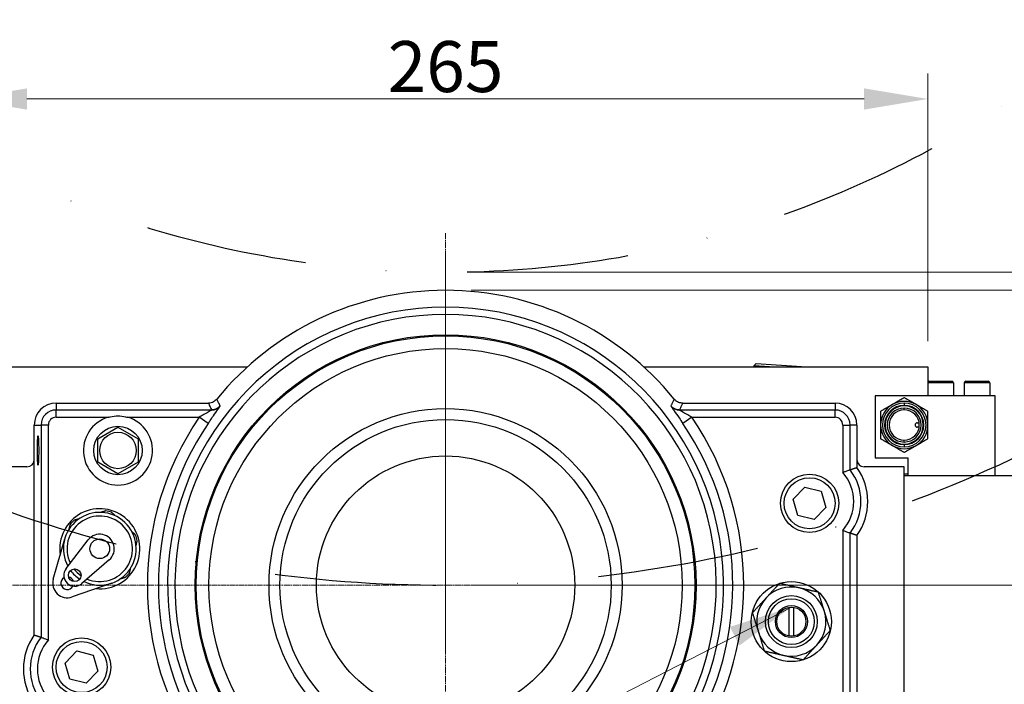
# Model space of a CAD drawing. Units: millimetres. Extents: x 109 to 1463, y 14 to 1907.
# Drawn here: x 363 to 633, y 459 to 641 of the extents above; entities that cross this region are included whole.
import ezdxf

# ---------------------------------------------------------------- set-up
doc = ezdxf.new("R2010")
doc.units = ezdxf.units.MM
doc.header["$LTSCALE"] = 7
for name, pattern in [('CHAIN', [0.3543, 0.2362, -0.0295, 0.0591, -0.0295]), ('DASHDOT2', [12.7, 6.35, -3.175, 0, -3.175]), ('LONG_DASH_DOTTED', [0.3001, 0.2362, -0.0295, 0.0049, -0.0295])]:
    doc.linetypes.add(name, pattern=pattern)
for name, color, linetype, lineweight in [('Center Mark(Hillmar_metric)', 7, 'LONG_DASH_DOTTED', 18), ('Centerline(Hillmar_metric)', 7, 'LONG_DASH_DOTTED', 18), ('Dimensions(Hillmar_metric)', 7, 'Continuous', 13), ('Sketch Geometry(Hillmar_metric)', 7, 'Continuous', 25), ('Symbols(Hillmar_metric)', 7, 'Continuous', 18), ('Visible Edges(Hillmar_metric)', 7, 'Continuous', 25)]:
    doc.layers.add(name, color=color, linetype=linetype, lineweight=lineweight)
doc.layers.add('Visible Tangent Edges(Hillmar_Metric)', color=7, linetype='Continuous', lineweight=25, true_color=0xc0c0c0)
doc.styles.add('Hillmar_metric_Dimensions', font='arial.ttf')
doc.dimstyles.new('DEFAULT-ISO-Method 1b-Hillmar_metric', dxfattribs={"dimscale": 7, "dimtxt": 2, "dimasz": 2.5, "dimexe": 1, "dimexo": 1, "dimgap": 0.25, "dimtad": 1, "dimtih": 1, "dimtoh": 1, "dimrnd": 1e-08, "dimdsep": 46, "dimtxsty": 'Hillmar_metric_Dimensions', "dimcen": 0.09, "dimdle": 8, "dimclrd": 7, "dimclre": 7, "dimclrt": 7, "dimazin": 2, "dimtfac": 0.75, "dimtmove": 0, "dimatfit": 3, "dimfxl": 1, "dimtolj": 1, "dimlwd": 9, "dimlwe": 9, "dimarcsym": 0})
doc.dimstyles.new('DEFAULT-ISO-Method 1b-Hillmar_metric$7', dxfattribs={"dimscale": 7, "dimtxt": 2, "dimasz": 2.5, "dimexe": 1, "dimexo": 1, "dimgap": 0.25, "dimtad": 1, "dimtih": 1, "dimtoh": 1, "dimrnd": 1e-08, "dimdsep": 46, "dimtxsty": 'Hillmar_metric_Dimensions', "dimcen": 0.09, "dimdle": 8, "dimclrd": 7, "dimclre": 7, "dimclrt": 7, "dimazin": 2, "dimtfac": 0.75, "dimtmove": 0, "dimatfit": 3, "dimfxl": 1, "dimtolj": 1, "dimlwd": 15, "dimlwe": 9, "dimarcsym": 0})

# ---------------------------------------------------------------- blocks, each defined once
blk = doc.blocks.new('*D31')
at = {"layer": 'Defpoints', "color": 0, "linetype": 'Continuous', "transparency": 16777216}
for p in [(479.5, 571.86), (656.19, 571.86), (479.5, 566.86)]:
    blk.add_point(p, dxfattribs=at)
at = {"layer": 'Dimensions(Hillmar_metric)', "color": 7, "linetype": 'Continuous', "lineweight": 9, "transparency": 16777216}
for p, q in [((656.19, 589.36), (656.19, 606.86)), ((486.5, 571.86), (663.19, 571.86)), ((656.19, 566.86), (656.19, 571.86)), ((486.5, 566.86), (663.19, 566.86)), ((656.19, 549.36), (656.19, 531.86))]:
    blk.add_line(p, q, dxfattribs=at)
at = {"layer": 'Dimensions(Hillmar_metric)', "color": 7, "linetype": 'Continuous', "transparency": 16777216}
for points in [[(653.28, 589.36), (659.11, 589.36), (656.19, 571.86)], [(653.28, 549.36), (659.11, 549.36), (656.19, 566.86)]]:
    blk.add_solid(points, dxfattribs=at)
at = {"layer": 'Dimensions(Hillmar_metric)', "color": 7, "linetype": 'Continuous', "lineweight": 13, "transparency": 16777216, "insert": (656.45, 619.36), "char_height": 14, "attachment_point": 5, "style": 'Hillmar_metric_Dimensions'}
blk.add_mtext('\\A1;5', dxfattribs=at)
blk = doc.blocks.new('*D32')
at = {"layer": 'Defpoints', "color": 0, "linetype": 'Continuous', "transparency": 16777216}
for p in [(479.5, 851.86), (271.57, 550.67)]:
    blk.add_point(p, dxfattribs=at)
at = {"layer": 'Dimensions(Hillmar_metric)', "color": 7, "linetype": 'Continuous', "lineweight": 9, "transparency": 16777216}
for p, q in [((239.89, 504.78), (261.63, 536.26)), ((168.29, 504.78), (239.89, 504.78))]:
    blk.add_line(p, q, dxfattribs=at)
at = {"layer": 'Dimensions(Hillmar_metric)', "color": 7, "linetype": 'Continuous', "transparency": 16777216}
blk.add_solid([(259.23, 537.92), (264.03, 534.61), (271.57, 550.67)], dxfattribs=at)
at = {"layer": 'Dimensions(Hillmar_metric)', "color": 7, "linetype": 'Continuous', "lineweight": 13, "transparency": 16777216, "insert": (189.32, 514.07), "char_height": 14, "attachment_point": 5, "style": 'Hillmar_metric_Dimensions'}
blk.add_mtext('\\A1; ØD1', dxfattribs=at)
blk = doc.blocks.new('*D33')
at = {"layer": 'Defpoints', "color": 0, "linetype": 'Continuous', "transparency": 16777216}
for p in [(479.5, 851.86), (264.42, 478.37)]:
    blk.add_point(p, dxfattribs=at)
at = {"layer": 'Dimensions(Hillmar_metric)', "color": 7, "linetype": 'Continuous', "lineweight": 9, "transparency": 16777216}
for p, q in [((236.86, 430.51), (255.68, 463.2)), ((165.25, 430.51), (236.86, 430.51))]:
    blk.add_line(p, q, dxfattribs=at)
at = {"layer": 'Dimensions(Hillmar_metric)', "color": 7, "linetype": 'Continuous', "transparency": 16777216}
blk.add_solid([(253.16, 464.66), (258.21, 461.75), (264.42, 478.37)], dxfattribs=at)
at = {"layer": 'Dimensions(Hillmar_metric)', "color": 7, "linetype": 'Continuous', "lineweight": 13, "transparency": 16777216, "insert": (187.56, 439.8), "char_height": 14, "attachment_point": 5, "style": 'Hillmar_metric_Dimensions'}
blk.add_mtext('\\A1; ØD2', dxfattribs=at)
blk = doc.blocks.new('*D35')
at = {"layer": 'Defpoints', "color": 0, "linetype": 'Continuous', "transparency": 16777216}
for p in [(479.5, 851.86), (298.98, 637.82)]:
    blk.add_point(p, dxfattribs=at)
at = {"layer": 'Dimensions(Hillmar_metric)', "color": 7, "linetype": 'Continuous', "lineweight": 9, "transparency": 16777216}
for p, q in [((241.3, 569.43), (287.7, 624.44)), ((166.66, 569.43), (241.3, 569.43))]:
    blk.add_line(p, q, dxfattribs=at)
blk.add_arc((479.5, 851.86), 280, 228.4232, 233.3589, dxfattribs=at)
at = {"layer": 'Dimensions(Hillmar_metric)', "color": 7, "linetype": 'Continuous', "transparency": 16777216}
blk.add_solid([(285.47, 626.33), (289.93, 622.56), (298.98, 637.82)], dxfattribs=at)
at = {"layer": 'Dimensions(Hillmar_metric)', "color": 7, "linetype": 'Continuous', "lineweight": 13, "transparency": 16777216, "insert": (189.04, 578.72), "char_height": 14, "attachment_point": 5, "style": 'Hillmar_metric_Dimensions'}
blk.add_mtext('\\A1; ØD3', dxfattribs=at)
blk = doc.blocks.new('*D38')
at = {"layer": 'Defpoints', "color": 0, "linetype": 'Continuous', "transparency": 16777216}
for p in [(479.5, 566.86), (745.5, 566.86), (479.5, 287.86)]:
    blk.add_point(p, dxfattribs=at)
at = {"layer": 'Dimensions(Hillmar_metric)', "color": 7, "linetype": 'Continuous', "lineweight": 9, "transparency": 16777216}
for p, q in [((486.5, 566.86), (752.5, 566.86)), ((745.5, 549.36), (745.5, 436.26)), ((745.5, 305.36), (745.5, 418.46)), ((486.5, 287.86), (752.5, 287.86))]:
    blk.add_line(p, q, dxfattribs=at)
at = {"layer": 'Dimensions(Hillmar_metric)', "color": 7, "linetype": 'Continuous', "transparency": 16777216}
for points in [[(742.59, 549.36), (748.42, 549.36), (745.5, 566.86)], [(742.59, 305.36), (748.42, 305.36), (745.5, 287.86)]]:
    blk.add_solid(points, dxfattribs=at)
at = {"layer": 'Dimensions(Hillmar_metric)', "color": 7, "linetype": 'Continuous', "lineweight": 13, "transparency": 16777216, "insert": (745.5, 427.36), "char_height": 14, "attachment_point": 5, "style": 'Hillmar_metric_Dimensions'}
blk.add_mtext('\\A1;279', dxfattribs=at)
blk = doc.blocks.new('*D39')
at = {"layer": 'Defpoints', "color": 0, "linetype": 'Continuous', "transparency": 16777216}
for p in [(612, 619.41), (347, 545.86), (612, 545.86)]:
    blk.add_point(p, dxfattribs=at)
at = {"layer": 'Dimensions(Hillmar_metric)', "color": 7, "linetype": 'Continuous', "lineweight": 9, "transparency": 16777216}
for p, q in [((347, 552.86), (347, 626.41)), ((612, 552.86), (612, 626.41)), ((364.5, 619.41), (594.5, 619.41))]:
    blk.add_line(p, q, dxfattribs=at)
at = {"layer": 'Dimensions(Hillmar_metric)', "color": 7, "linetype": 'Continuous', "transparency": 16777216}
for points in [[(364.5, 622.32), (364.5, 616.49), (347, 619.41)], [(594.5, 622.32), (594.5, 616.49), (612, 619.41)]]:
    blk.add_solid(points, dxfattribs=at)
at = {"layer": 'Dimensions(Hillmar_metric)', "color": 7, "linetype": 'Continuous', "lineweight": 13, "transparency": 16777216, "insert": (479.5, 628.31), "char_height": 14, "attachment_point": 5, "style": 'Hillmar_metric_Dimensions'}
blk.add_mtext('\\A1;265', dxfattribs=at)
blk = doc.blocks.new('*D42')
at = {"layer": 'Defpoints', "color": 0, "linetype": 'Continuous', "transparency": 16777216}
for p in [(479.5, 485.86), (683.68, 485.86), (569.5, 400.86)]:
    blk.add_point(p, dxfattribs=at)
at = {"layer": 'Dimensions(Hillmar_metric)', "color": 7, "linetype": 'Continuous', "lineweight": 9, "transparency": 16777216}
for p, q in [((486.5, 485.86), (690.68, 485.86)), ((683.68, 468.36), (683.68, 452.26)), ((683.68, 418.36), (683.68, 434.46)), ((576.5, 400.86), (690.68, 400.86))]:
    blk.add_line(p, q, dxfattribs=at)
at = {"layer": 'Dimensions(Hillmar_metric)', "color": 7, "linetype": 'Continuous', "transparency": 16777216}
for points in [[(680.76, 468.36), (686.59, 468.36), (683.68, 485.86)], [(680.76, 418.36), (686.59, 418.36), (683.68, 400.86)]]:
    blk.add_solid(points, dxfattribs=at)
at = {"layer": 'Dimensions(Hillmar_metric)', "color": 7, "linetype": 'Continuous', "lineweight": 13, "transparency": 16777216, "insert": (683.68, 443.36), "char_height": 14, "attachment_point": 5, "style": 'Hillmar_metric_Dimensions'}
blk.add_mtext('\\A1;85', dxfattribs=at)

msp = doc.modelspace()

# ---------------------------------------------------------------- linework, layer by layer
at = {"layer": 'Center Mark(Hillmar_metric)', "linetype": 'CHAIN'}
for p, q in [((479.505, 577.36), (479.505, 468.36)), ((667.33, 485.86), (293.364, 485.86))]:
    msp.add_line(p, q, dxfattribs=at)
at = {"layer": 'Centerline(Hillmar_metric)', "linetype": 'CHAIN'}
msp.add_line((479.505, 582.529), (479.505, 271.715), dxfattribs=at)
at = {"layer": 'Sketch Geometry(Hillmar_metric)', "linetype": 'DASHDOT2'}
for radius in [280, 366, 431]:
    msp.add_arc((479.505, 851.86), radius, 234.7913, 305.2087, dxfattribs=at)
at = {"layer": 'Visible Edges(Hillmar_metric)'}
for p, q in [((564.829, 546.709), (564.288, 546.236)), ((564.829, 546.709), (577.286, 545.884)), ((347.005, 545.86), (425.09, 545.86)), ((533.92, 545.86), (612.005, 545.86)), ((564.264, 545.86), (564.288, 546.236)), ((564.288, 546.236), (569.953, 545.86)), ((577.286, 545.884), (577.306, 545.86)), ((612.005, 545.86), (612.005, 541.46)), ((612.005, 541.46), (612.005, 537.86)), ((612.405, 541.86), (618.605, 541.86)), ((619.005, 541.46), (619.005, 537.86)), ((622.005, 541.46), (622.005, 537.86)), ((622.405, 541.86), (628.605, 541.86)), ((629.005, 541.46), (629.005, 537.86)), ((372.505, 535.86), (414.337, 535.86)), ((544.672, 535.86), (586.505, 535.86)), ((630.505, 537.86), (597.505, 537.86)), ((597.505, 537.86), (597.505, 520.86)), ((630.505, 515.86), (630.505, 537.86)), ((609.105, 530.46), (609.611, 530.46)), ((366.505, 520.359), (366.505, 529.86)), ((383.948, 526.068), (389.505, 529.276)), ((389.505, 529.276), (395.061, 526.068)), ((592.505, 529.86), (592.505, 520.359)), ((609.611, 529.26), (609.105, 529.26)), ((383.948, 519.653), (383.948, 526.068)), ((395.061, 526.068), (395.061, 519.653)), ((366.505, 472.188), (366.505, 520.359)), ((389.505, 516.445), (383.948, 519.653)), ((395.061, 519.653), (389.505, 516.445)), ((592.505, 520.359), (592.505, 518.188)), ((597.505, 520.86), (606.505, 520.86)), ((606.505, 520.86), (606.505, 515.86)), ((364.507, 518.36), (353.505, 518.36)), ((605.505, 518.36), (594.503, 518.36)), ((605.505, 453.36), (605.505, 518.36)), ((606.505, 516.36), (605.505, 516.36)), ((635.505, 515.86), (605.505, 515.86)), ((575.026, 509.489), (578.243, 512.804)), ((578.243, 512.804), (582.722, 511.675)), ((582.722, 511.675), (583.983, 507.232)), ((576.288, 505.046), (575.026, 509.489)), ((583.983, 507.232), (580.766, 503.917)), ((580.766, 503.917), (576.288, 505.046)), ((371.724, 487.515), (374.889, 498.605)), ((375.258, 490.43), (381.339, 498.305)), ((592.505, 499.533), (592.505, 451.362)), ((387.121, 492.835), (379.594, 486.327)), ((387.777, 486.411), (376.879, 482.637)), ((573.88, 471.91), (573.88, 479.811)), ((575.13, 479.811), (575.13, 471.91)), ((375.026, 464.489), (378.243, 467.804)), ((378.243, 467.804), (382.722, 466.675)), ((382.722, 466.675), (383.983, 462.232)), ((376.288, 460.046), (375.026, 464.489)), ((380.766, 458.917), (376.288, 460.046)), ((383.983, 462.232), (380.766, 458.917))]:
    msp.add_line(p, q, dxfattribs=at)
for centre, radius in [((479.505, 485.86), 68.5), ((479.505, 485.86), 65), ((479.505, 485.86), 45.5), ((389.505, 522.86), 6.66), ((389.505, 522.86), 5), ((579.505, 508.36), 8), ((384.505, 495.86), 2.7), ((377.632, 488.596), 1.75), ((574.505, 475.86), 11), ((574.505, 475.86), 7.126), ((574.505, 475.86), 6.287), ((574.505, 475.86), 4.4), ((574.505, 475.86), 4), ((379.505, 463.36), 8)]:
    msp.add_circle(centre, radius, dxfattribs=at)
for centre, radius, start, end in [((479.505, 485.86), 81, 39.1195, 140.8805), ((612.405, 541.46), 0.4, 90, 180), ((618.605, 541.46), 0.4, 0, 90), ((622.405, 541.46), 0.4, 90, 180), ((628.605, 541.46), 0.4, 0, 90), ((372.505, 529.86), 6, 90, 180), ((586.505, 529.86), 6, 0, 90), ((605.505, 529.86), 6, 90, 270), ((605.505, 529.86), 6.5, 60.01459, 120.01459), ((605.505, 529.86), 6, 270, 90), ((605.505, 529.86), 6.5, 120.01459, 180.01459), ((605.505, 529.86), 5.387, 90, 270), ((605.505, 529.86), 5.25, 90, 270), ((605.505, 529.86), 4.67, 90, 270), ((605.505, 529.86), 4.15, 90, 270), ((605.505, 529.86), 5.387, 270, 90), ((605.505, 529.86), 5.25, 270, 90), ((605.505, 529.86), 4.67, 270, 90), ((605.505, 529.86), 4.15, 270, 90), ((605.505, 529.86), 6.5, 0.01459, 60.01459), ((389.505, 522.86), 9.5, 106.24568, 73.75432), ((609.105, 529.86), 0.6, 90, 270), ((605.505, 529.86), 6.5, 180.01459, 240.01459), ((605.505, 529.86), 6.5, 300.01459, 0.01459), ((605.505, 529.86), 6.5, 240.01459, 300.01459), ((579.505, 508.86), 16, 324.34091, 35.65909), ((384.505, 495.86), 11, 264.48025, 188.69305), ((384.505, 495.86), 10, 244.42566, 208.74764), ((384.505, 495.86), 10.545, 72.30991, 80.86339), ((384.505, 495.86), 9, 247.23528, 205.93802), ((384.505, 495.86), 10.545, 132.30991, 140.86339), ((384.505, 495.86), 4, 310.84748, 142.32582), ((384.505, 495.86), 10.545, 12.30991, 20.86339), ((377.632, 488.596), 3, 142.32582, 310.84748), ((384.505, 495.86), 10, 216.54705, 236.62625), ((384.505, 495.86), 9, 217.90477, 235.26853), ((375.57, 486.417), 4, 164.07307, 289.10022), ((375.57, 486.417), 1.75, 119.62889, 333.54441), ((375.57, 486.417), 1.75, 15.58393, 77.58937), ((384.505, 495.86), 10.545, 312.30991, 320.86339), ((574.505, 475.86), 9.5, 77.2685, 137.2685), ((574.505, 475.86), 9.5, 17.2685, 77.2685), ((574.505, 475.86), 9.5, 137.2685, 197.2685), ((574.505, 475.86), 9.5, 317.2685, 17.2685), ((379.505, 462.86), 16, 144.34091, 215.65909), ((574.505, 475.86), 9.5, 197.2685, 257.2685), ((574.505, 475.86), 9.5, 257.2685, 317.2685)]:
    msp.add_arc(centre, radius, start, end, dxfattribs=at)
msp.add_ellipse((367.553, 522.86), major_axis=(0, -4), ratio=0.0436609, dxfattribs=at)
for centre, major_axis in [((364.503, 520.362), (1.417, -1.417)), ((594.507, 520.362), (-1.417, -1.417))]:
    msp.add_ellipse(centre, major_axis=major_axis, ratio=0.9980992, start_param=5.4987385, end_param=7.0676321, dxfattribs=at)
for points, knots in [([(416.662, 536.967), (416.416, 536.664), (416.113, 536.412), (415.551, 536.106), (415.318, 536.015), (414.835, 535.892), (414.586, 535.86), (414.337, 535.86)], [0, 0, 0, 0, 0.11712119, 0.11712119, 0.19191871, 0.19191871, 0.26672393, 0.26672393, 0.26672393, 0.26672393]), ([(544.672, 535.86), (544.282, 535.86), (543.895, 535.937), (543.304, 536.18), (543.086, 536.303), (542.685, 536.6), (542.504, 536.773), (542.347, 536.967)], [0, 0, 0, 0, 0.11712041, 0.11712041, 0.19191865, 0.19191865, 0.26672393, 0.26672393, 0.26672393, 0.26672393]), ([(386.847, 531.981), (387.027, 532.034), (387.211, 532.081), (388.104, 532.285), (388.834, 532.36), (390.176, 532.36), (390.905, 532.285), (391.799, 532.081), (391.982, 532.034), (392.162, 531.981)], [1.96528347, 1.96528347, 1.96528347, 1.96528347, 2.01763045, 2.01763045, 2.21888623, 2.21888623, 2.42014202, 2.42014202, 2.47248899, 2.47248899, 2.47248899, 2.47248899]), ([(588.625, 516.843), (588.628, 516.844), (588.63, 516.845), (588.893, 516.944), (589.153, 517.039), (589.634, 517.214), (589.852, 517.292), (590.214, 517.42), (590.357, 517.469), (590.556, 517.539), (590.613, 517.558), (590.623, 517.562)], [-0.00068554, -0.00068554, -0.00068554, -0.00068554, 0, 0, 0.08363236, 0.08363236, 0.16502021, 0.16502021, 0.24177771, 0.24177771, 0.31616124, 0.31616124, 0.31616124, 0.31616124]), ([(590.623, 500.159), (590.613, 500.163), (590.556, 500.182), (590.357, 500.251), (590.214, 500.301), (589.852, 500.429), (589.634, 500.507), (589.153, 500.681), (588.893, 500.777), (588.63, 500.876), (588.628, 500.877), (588.625, 500.878)], [0, 0, 0, 0, 0.0741918, 0.0741918, 0.15075146, 0.15075146, 0.23192953, 0.23192953, 0.31534633, 0.31534633, 0.3160301, 0.3160301, 0.3160301, 0.3160301]), ([(368.386, 471.562), (368.397, 471.558), (368.453, 471.539), (368.652, 471.469), (368.796, 471.42), (369.157, 471.292), (369.376, 471.214), (369.857, 471.039), (370.117, 470.944), (370.38, 470.845), (370.382, 470.844), (370.384, 470.843)], [0, 0, 0, 0, 0.0741918, 0.0741918, 0.15075146, 0.15075146, 0.23192953, 0.23192953, 0.31534633, 0.31534633, 0.3160301, 0.3160301, 0.3160301, 0.3160301])]:
    msp.add_open_spline(points, degree=3, knots=knots, dxfattribs=at)
for points, weights in [([(605.503, 537.366), (603.761, 536.36), (602.253, 535.489)], [1.01001874936, 1.04314139574, 1]), ([(608.753, 535.49), (607.245, 536.361), (605.503, 537.366)], [1, 1.04314139574, 1.01001874936]), ([(602.253, 535.489), (600.745, 534.618), (599.004, 533.612)], [1, 1.04314139574, 1.01001874936]), ([(599.004, 533.612), (599.004, 531.6), (599.005, 529.859)], [1.01001874936, 1.04314139574, 1]), ([(612.004, 533.615), (610.262, 534.62), (608.753, 535.49)], [1.01001874936, 1.04314139574, 1]), ([(612.005, 529.862), (612.004, 531.604), (612.004, 533.615)], [1, 1.04314139574, 1.01001874936]), ([(599.005, 529.859), (599.005, 528.117), (599.006, 526.106)], [1, 1.04314139574, 1.01001874936]), ([(612.006, 526.109), (612.005, 528.12), (612.005, 529.862)], [1.01001874936, 1.04314139574, 1]), ([(599.006, 526.106), (600.748, 525.101), (602.256, 524.23)], [1.01001874936, 1.04314139574, 1]), ([(608.756, 524.232), (610.264, 525.103), (612.006, 526.109)], [1, 1.04314139574, 1.01001874936]), ([(602.256, 524.23), (603.765, 523.36), (605.507, 522.355)], [1, 1.04314139574, 1.01001874936]), ([(605.507, 522.355), (607.248, 523.361), (608.756, 524.232)], [1.01001874936, 1.04314139574, 1]), ([(386.179, 506.272), (385.464, 506.059), (384.785, 505.857)], [1.00987836794, 1.01669237346, 1.01842372276]), ([(388.765, 504.907), (388.251, 505.394), (387.709, 505.907)], [1.01842372276, 1.01669237346, 1.00987836794]), ([(378.8, 504.074), (378.122, 503.872), (377.406, 503.659)], [1.01842372276, 1.01669237346, 1.00987836794]), ([(376.326, 502.516), (376.152, 501.79), (375.988, 501.102)], [1.00987836794, 1.01669237346, 1.01842372276]), ([(394.358, 499.616), (393.816, 500.129), (393.302, 500.615)], [1.00987836794, 1.01669237346, 1.01842372276]), ([(394.47, 496.694), (394.634, 497.383), (394.807, 498.109)], [1.01842372276, 1.01669237346, 1.00987836794]), ([(392.684, 489.205), (392.857, 489.931), (393.021, 490.619)], [1.00987836794, 1.01669237346, 1.01842372276]), ([(390.209, 487.647), (390.888, 487.849), (391.603, 488.062)], [1.01842372276, 1.01669237346, 1.00987836794]), ([(571.248, 486.336), (569.254, 484.177), (567.527, 482.307)], [1.01001874936, 1.04314139574, 1]), ([(576.598, 485.127), (574.115, 485.688), (571.248, 486.336)], [1, 1.04314139574, 1.01001874936]), ([(581.948, 483.918), (579.081, 484.566), (576.598, 485.127)], [1.01001874936, 1.04314139574, 1]), ([(567.527, 482.307), (565.799, 480.437), (563.805, 478.278)], [1, 1.04314139574, 1.01001874936]), ([(583.576, 478.681), (582.821, 481.111), (581.948, 483.918)], [1, 1.04314139574, 1.01001874936]), ([(563.805, 478.278), (564.677, 475.471), (565.433, 473.04)], [1.01001874936, 1.04314139574, 1]), ([(585.205, 473.443), (584.332, 476.25), (583.576, 478.681)], [1.01001874936, 1.04314139574, 1]), ([(581.483, 469.414), (583.21, 471.284), (585.205, 473.443)], [1, 1.04314139574, 1.01001874936]), ([(565.433, 473.04), (566.189, 470.61), (567.061, 467.803)], [1, 1.04314139574, 1.01001874936]), ([(577.761, 465.385), (579.756, 467.544), (581.483, 469.414)], [1.01001874936, 1.04314139574, 1]), ([(567.061, 467.803), (569.928, 467.155), (572.411, 466.594)], [1.01001874936, 1.04314139574, 1]), ([(572.411, 466.594), (574.894, 466.033), (577.761, 465.385)], [1, 1.04314139574, 1.01001874936])]:
    msp.add_rational_spline(points, weights, degree=2, dxfattribs=at)
for points in [[(590.623, 517.562), (591.531, 517.875), (592.505, 518.188)], [(592.505, 499.533), (591.531, 499.846), (590.623, 500.159)], [(366.505, 472.188), (367.478, 471.875), (368.386, 471.562)]]:
    msp.add_open_spline(points, degree=2, dxfattribs=at)
at = {"layer": 'Visible Tangent Edges(Hillmar_Metric)'}
for p, q in [((619.005, 541.46), (612.005, 541.46)), ((629.005, 541.46), (622.005, 541.46)), ((372.505, 535.86), (372.505, 533.979)), ((586.505, 535.86), (586.505, 533.979)), ((605.505, 535.86), (605.505, 535.247)), ((415.238, 533.979), (372.505, 533.979)), ((372.505, 531.981), (372.505, 533.979)), ((415.238, 533.972), (415.238, 533.979)), ((543.771, 533.972), (543.771, 533.979)), ((586.505, 533.979), (543.771, 533.979)), ((586.505, 531.981), (586.505, 533.979)), ((605.505, 534.01), (605.505, 534.53)), ((372.505, 531.981), (386.847, 531.981)), ((392.162, 531.981), (411.817, 531.981)), ((414.294, 530.293), (411.817, 531.981)), ((547.193, 531.981), (544.716, 530.293)), ((547.193, 531.981), (586.505, 531.981)), ((366.505, 529.86), (368.386, 529.86)), ((370.384, 529.86), (368.386, 529.86)), ((368.386, 529.86), (368.386, 471.562)), ((370.384, 470.843), (370.384, 529.86)), ((588.625, 529.86), (588.625, 516.843)), ((588.625, 529.86), (590.623, 529.86)), ((590.623, 517.562), (590.623, 529.86)), ((592.505, 529.86), (590.623, 529.86)), ((605.505, 525.191), (605.505, 525.71)), ((605.505, 524.474), (605.505, 523.86)), ((588.625, 500.878), (588.625, 441.86)), ((590.623, 441.86), (590.623, 500.159))]:
    msp.add_line(p, q, dxfattribs=at)
for centre, radius in [((479.505, 485.86), 68.8), ((479.505, 485.86), 48.5), ((479.505, 485.86), 35.5), ((579.505, 508.36), 7), ((379.505, 463.36), 7)]:
    msp.add_circle(centre, radius, dxfattribs=at)
for centre, radius, start, end in [((479.505, 485.86), 76.368, 277.87544, 262.12456), ((479.505, 485.86), 74.37, 276.77915, 263.22085), ((372.505, 529.86), 4.119, 90, 180), ((586.505, 529.86), 4.119, 0, 90), ((372.505, 529.86), 2.121, 90, 180), ((479.505, 485.86), 81.907, 145.73059, 214.50243), ((479.505, 485.86), 78.91, 145.73059, 214.50243), ((479.505, 485.86), 78.91, 325.49757, 34.26941), ((479.505, 485.86), 81.907, 325.49757, 34.26941), ((586.505, 529.86), 2.121, 0, 90), ((579.505, 508.86), 12.121, 318.80645, 41.19355), ((579.505, 508.86), 14.119, 321.95406, 38.04594), ((379.505, 462.86), 14.119, 141.95406, 218.04594), ((379.505, 462.86), 12.121, 138.80645, 221.19355)]:
    msp.add_arc(centre, radius, start, end, dxfattribs=at)
for centre, major_axis, start_param, end_param in [((415.238, 536.958), (2.931, -0.64), 4.9264447, 5.8245847), ((543.771, 536.958), (2.931, 0.64), 3.6001932, 4.4983333)]:
    msp.add_ellipse(centre, major_axis=major_axis, ratio=0.9951339, start_param=start_param, end_param=end_param, dxfattribs=at)
for points, knots in [([(414.337, 535.86), (414.454, 535.614), (414.572, 535.367), (414.849, 534.789), (415.008, 534.457), (415.191, 534.076), (415.215, 534.028), (415.238, 533.979)], [0.3003504, 0.3003504, 0.3003504, 0.3003504, 1.9973987, 1.9973987, 4.2801401, 4.2801401, 4.6141204, 4.6141204, 4.6141204, 4.6141204]), ([(417.584, 535.111), (417.56, 535.159), (417.536, 535.206), (417.349, 535.582), (417.186, 535.909), (416.903, 536.48), (416.782, 536.723), (416.662, 536.967)], [-4.6141204, -4.6141204, -4.6141204, -4.6141204, -4.2801401, -4.2801401, -1.9973987, -1.9973987, -0.3003504, -0.3003504, -0.3003504, -0.3003504]), ([(542.347, 536.967), (542.225, 536.719), (542.103, 536.472), (541.85, 535.962), (541.72, 535.7), (541.535, 535.329), (541.48, 535.22), (541.426, 535.111)], [-11.1133565, -11.1133565, -11.1133565, -11.1133565, -9.387893, -9.387893, -7.5616768, -7.5616768, -6.7995865, -6.7995865, -6.7995865, -6.7995865]), ([(543.771, 533.979), (543.825, 534.09), (543.878, 534.201), (544.059, 534.577), (544.186, 534.843), (544.433, 535.359), (544.553, 535.61), (544.672, 535.86)], [6.7995865, 6.7995865, 6.7995865, 6.7995865, 7.5616768, 7.5616768, 9.387893, 9.387893, 11.1133565, 11.1133565, 11.1133565, 11.1133565]), ([(415.238, 533.972), (415.218, 533.934), (414.96, 533.78), (414.223, 533.359), (413.78, 533.11), (413.012, 532.674), (412.707, 532.499), (412.204, 532.208), (412.009, 532.094), (411.817, 531.981)], [-0.82125631, -0.82125631, -0.82125631, -0.82125631, -0.52971032, -0.52971032, -0.2669083, -0.2669083, -0.10265704, -0.10265704, 0, 0, 0, 0]), ([(414.294, 530.293), (414.479, 530.566), (414.667, 530.839), (415.151, 531.541), (415.445, 531.962), (416.184, 533.014), (416.61, 533.612), (417.319, 534.628), (417.566, 535.002), (417.584, 535.093)], [0, 0, 0, 0, 0.10265704, 0.10265704, 0.2669083, 0.2669083, 0.52971032, 0.52971032, 0.82125631, 0.82125631, 0.82125631, 0.82125631]), ([(417.584, 535.111), (417.485, 534.987), (417.377, 534.87), (417.154, 534.666), (417.04, 534.577), (416.846, 534.445), (416.769, 534.398), (416.641, 534.327), (416.591, 534.301), (416.44, 534.228), (416.337, 534.185), (416.062, 534.089), (415.886, 534.044), (415.552, 533.991), (415.395, 533.979), (415.238, 533.979)], [-0.44652602, -0.44652602, -0.44652602, -0.44652602, -0.36726765, -0.36726765, -0.29582349, -0.29582349, -0.25117089, -0.25117089, -0.22326301, -0.22326301, -0.16744726, -0.16744726, -0.07814205, -0.07814205, 0, 0, 0, 0]), ([(417.584, 535.111), (417.531, 535.045), (417.511, 535.022), (417.426, 534.927), (417.379, 534.877), (417.269, 534.77), (417.207, 534.714), (417.043, 534.581), (417.027, 534.546), (416.575, 534.288), (416.525, 534.269), (416.503, 534.259), (416.492, 534.254), (416.461, 534.239), (416.441, 534.23), (416.383, 534.205), (416.346, 534.19), (416.188, 534.129), (416.088, 534.099), (415.942, 534.06), (415.89, 534.048), (415.811, 534.032), (415.782, 534.026), (415.699, 534.011), (415.647, 534.003), (415.522, 533.987), (415.454, 533.981), (415.336, 533.974), (415.285, 533.972), (415.238, 533.972)], [-0.000042981, -0.000042981, -0.000042981, -0.000042981, 0.000542717, 0.000542717, 0.001128415, 0.001128415, 0.001714113, 0.001714113, 0.002299811, 0.002299811, 0.00259266, 0.00259266, 0.002885508, 0.002885508, 0.003471206, 0.003471206, 0.004642602, 0.004642602, 0.008866226, 0.008866226, 0.011505991, 0.011505991, 0.013155844, 0.013155844, 0.01645555, 0.01645555, 0.02173508, 0.02173508, 0.026354669, 0.026354669, 0.026354669, 0.026354669]), ([(417.584, 535.093), (417.584, 535.094), (417.585, 535.095), (417.585, 535.098), (417.585, 535.1), (417.585, 535.102), (417.585, 535.103), (417.585, 535.104), (417.585, 535.104), (417.585, 535.105), (417.585, 535.106), (417.585, 535.107), (417.585, 535.108), (417.585, 535.109), (417.585, 535.109), (417.585, 535.109), (417.585, 535.109), (417.584, 535.109), (417.584, 535.11), (417.584, 535.11), (417.584, 535.11), (417.584, 535.11), (417.584, 535.11), (417.584, 535.11), (417.584, 535.11), (417.584, 535.11), (417.584, 535.11), (417.584, 535.111), (417.584, 535.111), (417.584, 535.111)], [-0.026354669, -0.026354669, -0.026354669, -0.026354669, -0.02173508, -0.02173508, -0.01645555, -0.01645555, -0.013155844, -0.013155844, -0.011505991, -0.011505991, -0.008866226, -0.008866226, -0.004642602, -0.004642602, -0.003471206, -0.003471206, -0.002885508, -0.002885508, -0.00259266, -0.00259266, -0.002299811, -0.002299811, -0.001714113, -0.001714113, -0.001128415, -0.001128415, -0.000542717, -0.000542717, 0.000042981, 0.000042981, 0.000042981, 0.000042981]), ([(541.426, 535.111), (541.425, 535.111), (541.425, 535.11), (541.425, 535.11), (541.425, 535.11), (541.425, 535.11), (541.425, 535.11), (541.425, 535.109), (541.425, 535.109), (541.425, 535.109), (541.425, 535.109), (541.424, 535.108), (541.424, 535.107), (541.424, 535.105), (541.424, 535.104), (541.424, 535.103), (541.424, 535.103), (541.424, 535.102), (541.424, 535.101), (541.424, 535.099), (541.424, 535.098), (541.425, 535.095), (541.425, 535.094), (541.425, 535.093)], [-0.026399616, -0.026399616, -0.026399616, -0.026399616, -0.025244633, -0.025244633, -0.02408965, -0.02408965, -0.023512158, -0.023512158, -0.022934667, -0.022934667, -0.021779683, -0.021779683, -0.01649976, -0.01649976, -0.013199808, -0.013199808, -0.011549832, -0.011549832, -0.00890987, -0.00890987, -0.004685932, -0.004685932, 0, 0, 0, 0]), ([(541.425, 535.093), (541.43, 535.072), (541.446, 535.036), (541.517, 534.905), (541.59, 534.79), (541.838, 534.415), (542.052, 534.109), (542.687, 533.207), (543.162, 532.537), (544.002, 531.334), (544.361, 530.814), (544.716, 530.293)], [0, 0, 0, 0, 0.0675232, 0.0675232, 0.17556032, 0.17556032, 0.34841971, 0.34841971, 0.62499473, 0.62499473, 0.82122965, 0.82122965, 0.82122965, 0.82122965]), ([(543.771, 533.979), (543.66, 533.979), (543.547, 533.985), (543.257, 534.018), (543.079, 534.054), (542.631, 534.189), (542.369, 534.311), (541.86, 534.645), (541.623, 534.862), (541.426, 535.111)], [-0.44652602, -0.44652602, -0.44652602, -0.44652602, -0.39071027, -0.39071027, -0.30140506, -0.30140506, -0.15851674, -0.15851674, 0, 0, 0, 0]), ([(543.771, 533.972), (543.723, 533.972), (543.672, 533.974), (543.566, 533.981), (543.512, 533.985), (543.416, 533.996), (543.377, 534.001), (543.309, 534.012), (543.283, 534.016), (543.199, 534.031), (543.139, 534.043), (542.967, 534.085), (542.847, 534.119), (542.657, 534.193), (542.621, 534.207), (542.564, 534.232), (542.544, 534.241), (542.502, 534.26), (542.469, 534.263), (541.771, 534.679), (541.788, 534.724), (541.572, 534.934), (541.494, 535.025), (541.426, 535.111)], [0, 0, 0, 0, 0.004685932, 0.004685932, 0.00890987, 0.00890987, 0.011549832, 0.011549832, 0.013199808, 0.013199808, 0.01649976, 0.01649976, 0.021779683, 0.021779683, 0.022934667, 0.022934667, 0.023512158, 0.023512158, 0.02408965, 0.02408965, 0.025244633, 0.025244633, 0.026399616, 0.026399616, 0.026399616, 0.026399616]), ([(547.193, 531.981), (546.824, 532.197), (546.452, 532.413), (545.58, 532.912), (545.086, 533.19), (544.425, 533.564), (544.203, 533.691), (543.944, 533.847), (543.868, 533.895), (543.793, 533.948), (543.776, 533.963), (543.771, 533.972)], [-0.82122965, -0.82122965, -0.82122965, -0.82122965, -0.62499473, -0.62499473, -0.34841971, -0.34841971, -0.17556032, -0.17556032, -0.0675232, -0.0675232, 0, 0, 0, 0])]:
    msp.add_open_spline(points, degree=3, knots=knots, dxfattribs=at)

# ---------------------------------------------------------------- dimensions: what is measured, and where the dimension line sits
at = {"layer": 'Dimensions(Hillmar_metric)', "color": 7, "linetype": 'Continuous', "lineweight": 13}
for mpoint, text, picture, middle in [((264.417, 478.366), ' ØD2', '*D33', (187.56, 430.514)), ((298.984, 637.822), ' ØD3', '*D35', (189.038, 569.426)), ((271.568, 550.665), ' ØD1', '*D32', (189.323, 504.779))]:
    dim = msp.add_radius_dim(center=(479.505, 851.86), mpoint=mpoint, text=text, dimstyle='DEFAULT-ISO-Method 1b-Hillmar_metric', override={"dimgap": 0.25, "dimdec": 2, "dimcen": 0, "dimtol": 0, "dimlim": 0, "dimtp": 0, "dimtm": 0, "dimtdec": 2, "dimtofl": 0}, dxfattribs=at)
    dim.commit()
    dim.dimension.update_dxf_attribs({"geometry": picture, "text_midpoint": middle, "dimtype": 164})
for base, p1, p2, angle, override, picture, middle in [((612.005, 619.407), (347.005, 545.86), (612.005, 545.86), 180, {"dimgap": 0.25, "dimtih": 0, "dimtoh": 0, "dimdec": 2, "dimtol": 0, "dimlim": 0, "dimtp": 0, "dimtm": 0, "dimtdec": 2, "dimtofl": 0, "dimatfit": 1}, '*D39', (479.505, 619.407)), ((656.195, 571.86), (479.505, 566.86), (479.505, 571.86), 90, {"dimtmove": 2, "dimatfit": 1}, '*D31', (656.449, 619.365)), ((745.505, 566.86), (479.505, 287.86), (479.505, 566.86), 90, {"dimgap": 0.25, "dimdec": 2, "dimtol": 0, "dimlim": 0, "dimtp": 0, "dimtm": 0, "dimtdec": 2, "dimtofl": 0, "dimatfit": 1}, '*D38', (745.505, 427.36)), ((683.678, 485.86), (569.505, 400.86), (479.505, 485.86), 90, {"dimgap": 0.25, "dimdec": 2, "dimtol": 0, "dimlim": 0, "dimtp": 0, "dimtm": 0, "dimtdec": 2, "dimtofl": 0, "dimatfit": 1}, '*D42', (683.678, 443.36))]:
    dim = msp.add_linear_dim(base=base, p1=p1, p2=p2, angle=angle, dimstyle='DEFAULT-ISO-Method 1b-Hillmar_metric', override=override, dxfattribs=at)
    dim.commit()
    dim.dimension.update_dxf_attribs({"geometry": picture, "text_midpoint": middle, "dimtype": 160})

# ---------------------------------------------------------------- leaders
at = {"layer": 'Symbols(Hillmar_metric)', "color": 7, "linetype": 'Continuous', "lineweight": 18, "annotation_type": 0, "has_hookline": 1, "hookline_direction": 1, "text_width": 105.385}
msp.add_leader([(574.505, 479.86), (296.886, 337.004), (279.386, 337.004)], dimstyle='DEFAULT-ISO-Method 1b-Hillmar_metric$7', override={"dimtad": 0}, dxfattribs=at)

doc.saveas('drawing.dxf')
